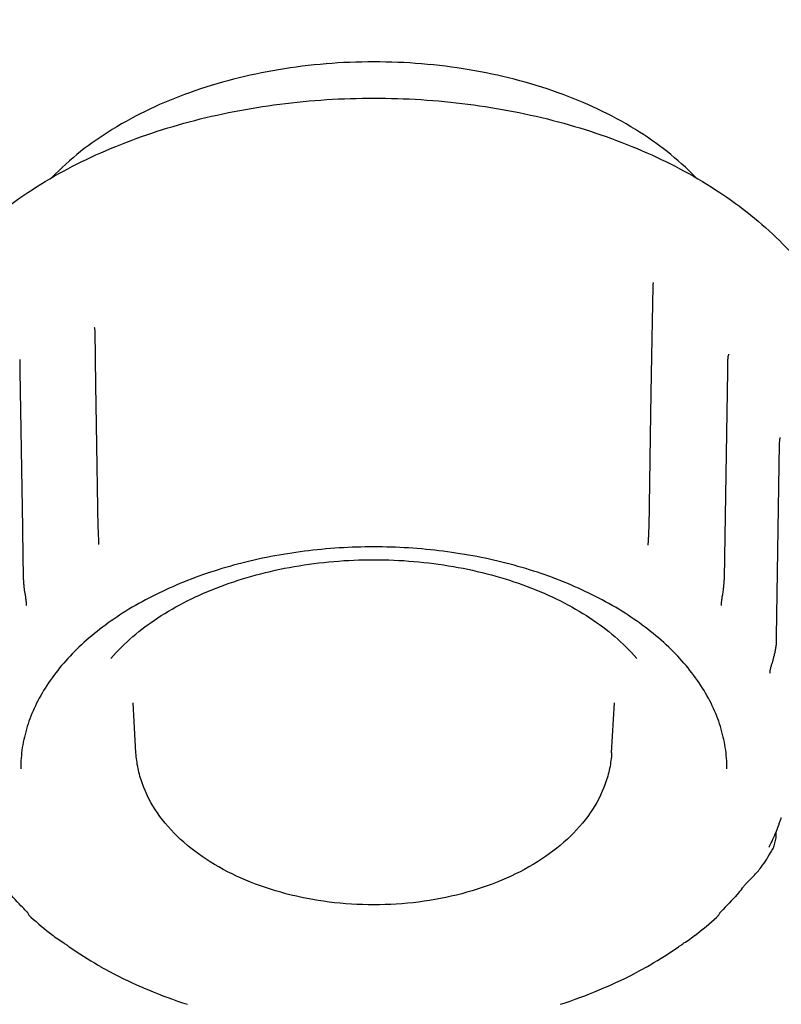
# Model space of a CAD drawing. Units: millimetres. Extents: x 21728 to 25796, y 2886 to 5521.
# Drawn here: x 24205 to 24231, y 4315 to 4349 of the extents above; entities that cross this region are included whole.
import ezdxf

# ---------------------------------------------------------------- set-up
doc = ezdxf.new("R2010")
doc.units = ezdxf.units.MM
doc.layers.add('COTAS', color=7, linetype='Continuous')
doc.styles.add('ARIAL', font='arial.ttf')
doc.dimstyles.new('Diseño_PlanosFabricacion', dxfattribs={"dimtxt": 20, "dimasz": 25, "dimexe": 10, "dimexo": 10, "dimgap": 10, "dimtad": 0, "dimtih": 1, "dimtoh": 1, "dimdec": 0, "dimzin": 1, "dimdsep": 46, "dimtxsty": 'ARIAL', "dimcen": 15, "dimadec": 0, "dimazin": 0, "dimtp": 0.05, "dimtm": 0.05, "dimtfac": 1, "dimtdec": 0, "dimtofl": 0, "dimtmove": 0, "dimatfit": 3, "dimfxl": 0, "dimtolj": 1, "dimarcsym": 0})

# ---------------------------------------------------------------- blocks, each defined once
blk = doc.blocks.new('*D7')
at = {"layer": 'COTAS', "color": 0, "lineweight": -2, "transparency": 16777216}
for p, q in [((24322.266, 4466.502), (24104.946, 4466.502)), ((24114.946, 4441.502), (24114.946, 4358.421)), ((24114.946, 4201.502), (24114.946, 4284.583)), ((24207.766, 4176.502), (24104.946, 4176.502))]:
    blk.add_line(p, q, dxfattribs=at)
at = {"layer": 'COTAS', "color": 0, "transparency": 16777216}
for points in [[(24110.78, 4441.502), (24119.113, 4441.502), (24114.946, 4466.502)], [(24110.78, 4201.502), (24119.113, 4201.502), (24114.946, 4176.502)]]:
    blk.add_solid(points, dxfattribs=at)
at = {"layer": 'Defpoints', "color": 0, "transparency": 16777216}
for p in [(24114.946, 4466.502), (24332.266, 4466.502), (24217.766, 4176.502)]:
    blk.add_point(p, dxfattribs=at)
at = {"layer": 'COTAS', "color": 0, "transparency": 16777216, "insert": (24114.946, 4321.502), "char_height": 20, "attachment_point": 5, "style": 'ARIAL'}
blk.add_mtext('\\A1; [11.4"]\\P290 mm\\P', dxfattribs=at)
blk = doc.blocks.new('*D8')
at = {"layer": 'COTAS', "color": 0, "lineweight": -2, "transparency": 16777216}
for p, q in [((24118.266, 4742.502), (23983.009, 4742.502)), ((23993.009, 4717.502), (23993.009, 4496.421)), ((23993.009, 4201.502), (23993.009, 4422.583)), ((24207.266, 4176.502), (23983.009, 4176.502))]:
    blk.add_line(p, q, dxfattribs=at)
at = {"layer": 'COTAS', "color": 0, "transparency": 16777216}
for points in [[(23988.842, 4717.502), (23997.175, 4717.502), (23993.009, 4742.502)], [(23988.842, 4201.502), (23997.175, 4201.502), (23993.009, 4176.502)]]:
    blk.add_solid(points, dxfattribs=at)
at = {"layer": 'Defpoints', "color": 0, "transparency": 16777216}
for p in [(23993.009, 4742.502), (24128.266, 4742.502), (24217.266, 4176.502)]:
    blk.add_point(p, dxfattribs=at)
at = {"layer": 'COTAS', "color": 0, "transparency": 16777216, "insert": (23993.009, 4459.502), "char_height": 20, "attachment_point": 5, "style": 'ARIAL'}
blk.add_mtext('\\A1; [22.3"]\\P566 mm\\P', dxfattribs=at)

msp = doc.modelspace()

# ---------------------------------------------------------------- linework, layer by layer
for p, q in [((24226.903, 4337.15), (24226.953, 4340.198)), ((24226.972, 4340.327), (24226.972, 4340.327)), ((24207.566, 4338.773), (24207.566, 4338.773)), ((24207.582, 4338.654), (24207.614, 4336.769)), ((24204.981, 4337.652), (24204.987, 4337.254)), ((24229.544, 4337.254), (24229.551, 4337.652)), ((24229.58, 4337.836), (24229.579, 4337.835)), ((24204.987, 4337.254), (24205.076, 4331.813)), ((24226.88, 4335.777), (24226.903, 4337.15)), ((24229.426, 4330.067), (24229.544, 4337.254)), ((24207.614, 4336.769), (24207.636, 4335.398)), ((24207.636, 4335.398), (24207.696, 4331.794)), ((24231.36, 4334.944), (24231.363, 4334.956)), ((24231.24, 4328.053), (24231.341, 4334.735)), ((24205.076, 4331.813), (24205.078, 4331.711)), ((24205.078, 4331.711), (24205.105, 4330.067)), ((24207.72, 4331.239), (24207.72, 4331.24)), ((24226.786, 4331.214), (24226.786, 4331.213)), ((24205.15, 4329.599), (24205.178, 4329.421)), ((24229.381, 4329.602), (24229.39, 4329.663)), ((24205.21, 4329.127), (24205.21, 4329.127)), ((24229.321, 4329.127), (24229.321, 4329.127)), ((24229.345, 4329.364), (24229.353, 4329.422)), ((24231.065, 4327.063), (24231.081, 4327.118)), ((24231.081, 4327.118), (24231.114, 4327.231)), ((24231.114, 4327.231), (24231.13, 4327.288)), ((24231.008, 4326.782), (24231.008, 4326.782)), ((24209.015, 4324.017), (24208.917, 4325.747)), ((24225.516, 4324.017), (24225.615, 4325.747)), ((24231.401, 4321.768), (24231.401, 4321.768)), ((24231.228, 4321.237), (24231.229, 4321.3)), ((24230.978, 4320.752), (24230.975, 4320.746)), ((24230.277, 4319.577), (24230.374, 4319.673)), ((24229.291, 4318.488), (24229.304, 4318.502)), ((24229.304, 4318.502), (24229.316, 4318.514)), ((24205.24, 4318.488), (24205.248, 4318.473)), ((24205.27, 4318.454), (24205.273, 4318.451)), ((24205.37, 4318.315), (24205.37, 4318.315)), ((24229.162, 4318.315), (24229.162, 4318.315)), ((24206.097, 4317.708), (24206.095, 4317.709)), ((24228.072, 4317.452), (24228.226, 4317.556)), ((24206.459, 4317.456), (24206.507, 4317.424)), ((24228.025, 4317.42), (24228.072, 4317.452)), ((24207.702, 4316.651), (24207.748, 4316.625)), ((24207.748, 4316.625), (24207.778, 4316.607)), ((24207.778, 4316.607), (24207.876, 4316.548)), ((24207.94, 4316.511), (24207.94, 4316.511)), ((24226.643, 4316.539), (24226.633, 4316.534)), ((24226.709, 4316.577), (24226.758, 4316.607)), ((24226.758, 4316.607), (24226.816, 4316.641)), ((24226.816, 4316.641), (24226.855, 4316.663)), ((24209.45, 4315.789), (24209.444, 4315.792)), ((24225.088, 4315.792), (24225.081, 4315.789)), ((24225.088, 4315.792), (24225.241, 4315.857))]:
    msp.add_line(p, q)
for points in [[(24226.953, 4340.198), (24226.954, 4340.222), (24226.956, 4340.251), (24226.96, 4340.277), (24226.965, 4340.301), (24226.97, 4340.322), (24226.972, 4340.327)], [(24207.566, 4338.773), (24207.572, 4338.751), (24207.576, 4338.727), (24207.579, 4338.701), (24207.582, 4338.673), (24207.582, 4338.654)], [(24229.551, 4337.652), (24229.553, 4337.694), (24229.556, 4337.732), (24229.56, 4337.764), (24229.566, 4337.791), (24229.571, 4337.811), (24229.576, 4337.826), (24229.577, 4337.828)], [(24229.577, 4337.828), (24229.579, 4337.834), (24229.581, 4337.837), (24229.579, 4337.835)], [(24226.803, 4331.567), (24226.808, 4331.647), (24226.811, 4331.727), (24226.813, 4331.806), (24226.88, 4335.777)], [(24231.341, 4334.735), (24231.342, 4334.781), (24231.345, 4334.824), (24231.348, 4334.862), (24231.352, 4334.894), (24231.356, 4334.922), (24231.36, 4334.944)], [(24207.696, 4331.794), (24207.699, 4331.719), (24207.702, 4331.644), (24207.705, 4331.569)], [(24207.705, 4331.569), (24207.713, 4331.42), (24207.717, 4331.345), (24207.719, 4331.272), (24207.72, 4331.24)], [(24226.786, 4331.214), (24226.787, 4331.252), (24226.79, 4331.329), (24226.794, 4331.408), (24226.803, 4331.567)], [(24205.105, 4330.067), (24205.106, 4330.034), (24205.107, 4330.003), (24205.109, 4329.971), (24205.111, 4329.94), (24205.113, 4329.908), (24205.116, 4329.877), (24205.119, 4329.846), (24205.122, 4329.814), (24205.125, 4329.783), (24205.129, 4329.752), (24205.133, 4329.721), (24205.137, 4329.691), (24205.141, 4329.66), (24205.15, 4329.599)], [(24229.39, 4329.663), (24229.395, 4329.693), (24229.399, 4329.724), (24229.403, 4329.755), (24229.407, 4329.787), (24229.41, 4329.818), (24229.413, 4329.849), (24229.416, 4329.881), (24229.419, 4329.912), (24229.421, 4329.944), (24229.423, 4329.976), (24229.424, 4330.007), (24229.426, 4330.039), (24229.426, 4330.067)], [(24229.353, 4329.422), (24229.367, 4329.511), (24229.381, 4329.602)], [(24205.178, 4329.421), (24205.187, 4329.363), (24205.191, 4329.335), (24205.195, 4329.306), (24205.198, 4329.279), (24205.202, 4329.251), (24205.204, 4329.224), (24205.207, 4329.198), (24205.208, 4329.172), (24205.21, 4329.147), (24205.21, 4329.127)], [(24229.321, 4329.127), (24229.322, 4329.148), (24229.323, 4329.173), (24229.325, 4329.198), (24229.327, 4329.225), (24229.33, 4329.252), (24229.333, 4329.279), (24229.337, 4329.307), (24229.341, 4329.336), (24229.345, 4329.364)], [(24231.13, 4327.288), (24231.138, 4327.317), (24231.145, 4327.346), (24231.153, 4327.375), (24231.161, 4327.406), (24231.169, 4327.436), (24231.176, 4327.467), (24231.183, 4327.499), (24231.19, 4327.531), (24231.197, 4327.564), (24231.203, 4327.598), (24231.209, 4327.633), (24231.215, 4327.668), (24231.22, 4327.704), (24231.225, 4327.74), (24231.229, 4327.777), (24231.233, 4327.814), (24231.235, 4327.852), (24231.237, 4327.89), (24231.238, 4327.929), (24231.24, 4328.053)], [(24231.008, 4326.782), (24231.009, 4326.797), (24231.01, 4326.814), (24231.012, 4326.834), (24231.016, 4326.855), (24231.02, 4326.878), (24231.025, 4326.903), (24231.03, 4326.928), (24231.037, 4326.955), (24231.043, 4326.981), (24231.05, 4327.008), (24231.058, 4327.035), (24231.065, 4327.063)], [(24231.075, 4320.625), (24231.113, 4320.697), (24231.149, 4320.783), (24231.179, 4320.875), (24231.202, 4320.974), (24231.218, 4321.079), (24231.227, 4321.19), (24231.228, 4321.237)], [(24230.374, 4319.673), (24230.407, 4319.706), (24230.441, 4319.74), (24230.475, 4319.775), (24230.508, 4319.811), (24230.541, 4319.847), (24230.574, 4319.885), (24230.607, 4319.923), (24230.638, 4319.962), (24230.669, 4320.002), (24230.699, 4320.044), (24230.706, 4320.053)], [(24230.115, 4319.403), (24230.117, 4319.406), (24230.131, 4319.423), (24230.148, 4319.443), (24230.169, 4319.466), (24230.193, 4319.491), (24230.219, 4319.518), (24230.247, 4319.547), (24230.277, 4319.577)], [(24205.215, 4318.514), (24205.219, 4318.51), (24205.235, 4318.494)], [(24205.235, 4318.494), (24205.248, 4318.48), (24205.258, 4318.469), (24205.265, 4318.46), (24205.27, 4318.454)], [(24205.248, 4318.473), (24205.26, 4318.452), (24205.272, 4318.432), (24205.287, 4318.411)], [(24205.287, 4318.411), (24205.303, 4318.388), (24205.321, 4318.365), (24205.342, 4318.342), (24205.366, 4318.319), (24205.37, 4318.315)], [(24229.162, 4318.315), (24229.181, 4318.333), (24229.201, 4318.355), (24229.219, 4318.376), (24229.234, 4318.396), (24229.248, 4318.416), (24229.261, 4318.434), (24229.272, 4318.453), (24229.283, 4318.472), (24229.291, 4318.488)], [(24229.258, 4318.451), (24229.258, 4318.45), (24229.259, 4318.451), (24229.261, 4318.455), (24229.266, 4318.46), (24229.272, 4318.468), (24229.281, 4318.477), (24229.291, 4318.488)], [(24206.095, 4317.709), (24206.137, 4317.677), (24206.192, 4317.637), (24206.247, 4317.598), (24206.302, 4317.561), (24206.459, 4317.456)], [(24228.226, 4317.556), (24228.281, 4317.594), (24228.336, 4317.633), (24228.392, 4317.674), (24228.405, 4317.684)], [(24206.507, 4317.424), (24206.551, 4317.393), (24206.578, 4317.374)], [(24227.954, 4317.37), (24227.983, 4317.39), (24228.025, 4317.42)], [(24207.876, 4316.548), (24207.897, 4316.535), (24207.919, 4316.523), (24207.94, 4316.511)], [(24226.643, 4316.539), (24226.665, 4316.551), (24226.686, 4316.564), (24226.709, 4316.577)], [(24209.195, 4315.897), (24209.232, 4315.881), (24209.295, 4315.854), (24209.444, 4315.792)], [(24225.241, 4315.857), (24225.304, 4315.883), (24225.333, 4315.896)]]:
    msp.add_lwpolyline(points)
for centre, radius, start, end in [((24224.851, 4323.909), 6.891, 339.8821, 340.8928), ((24224.914, 4323.887), 6.825, 340.8929, 341.9095), ((24224.526, 4324.039), 7.242, 333.0014, 337.7778), ((24224.75, 4323.947), 6.999, 337.7851, 339.879), ((24223.212, 4325.298), 9.148, 325.0118, 329.2001), ((24223.027, 4324.995), 9.029, 320.8986, 321.7237), ((24213.43, 4327.218), 12.009, 227.8443, 232.3641), ((24220.975, 4327.369), 12.207, 307.4901, 312.1197), ((24213.897, 4327.574), 12.554, 234.3423, 234.5405), ((24213.953, 4327.654), 12.652, 234.5409, 235.004), ((24214.496, 4328.46), 13.623, 235.0779, 240.0866), ((24220.179, 4328.258), 13.379, 299.9299, 304.9198), ((24220.574, 4327.683), 12.681, 304.9434, 305.4132), ((24220.629, 4327.605), 12.586, 305.4135, 305.5896), ((24215.529, 4330.447), 15.869, 241.4303, 246.4867), ((24218.895, 4330.666), 16.112, 293.5544, 298.7029), ((24216.293, 4332.179), 17.761, 247.3385, 251.9605), ((24218.334, 4331.921), 17.486, 288.0032, 292.6978)]:
    msp.add_arc(centre, radius, start, end)
for points, knots in [([(24217.266, 4347.979), (24216.16, 4347.979), (24213.987, 4347.804), (24210.91, 4347.025), (24208.222, 4345.778), (24206.715, 4344.613), (24206.098, 4343.969)], [0, 0, 0, 0, 0.272922, 0.535697, 0.779811, 1, 1, 1, 1]), ([(24228.433, 4343.97), (24227.816, 4344.613), (24226.309, 4345.779), (24223.621, 4347.025), (24220.545, 4347.804), (24218.371, 4347.979), (24217.266, 4347.979)], [0, 0, 0, 0, 0.220192, 0.464307, 0.727081, 1, 1, 1, 1]), ([(24200.424, 4335.719), (24200.424, 4336.086), (24200.481, 4336.825), (24200.733, 4337.918), (24201.148, 4338.984), (24201.924, 4340.379), (24203.294, 4342.005), (24205.423, 4343.654), (24207.983, 4344.992), (24210.882, 4345.98), (24214.014, 4346.587), (24217.266, 4346.791), (24220.517, 4346.587), (24223.65, 4345.98), (24226.548, 4344.992), (24229.109, 4343.654), (24231.237, 4342.005), (24232.608, 4340.379), (24233.383, 4338.984), (24233.799, 4337.918), (24234.051, 4336.825), (24234.107, 4336.086), (24234.107, 4335.719)], [0, 0, 0, 0, 0.024922, 0.050118, 0.075848, 0.102341, 0.158219, 0.218759, 0.284046, 0.353475, 0.425939, 0.500001, 0.574063, 0.646526, 0.715956, 0.781242, 0.841782, 0.897659, 0.924152, 0.949882, 0.975078, 1, 1, 1, 1]), ([(24217.266, 4331.157), (24216.461, 4331.157), (24214.867, 4331.058), (24212.561, 4330.616), (24210.434, 4329.9), (24208.568, 4328.936), (24207.034, 4327.766), (24206.057, 4326.625), (24205.513, 4325.66), (24205.226, 4324.937), (24205.054, 4324.202), (24205.016, 4323.707), (24205.016, 4323.462)], [0, 0, 0, 0, 0.15247, 0.301385, 0.443481, 0.576038, 0.697264, 0.806762, 0.857633, 0.906371, 0.95361, 1, 1, 1, 1]), ([(24229.516, 4323.462), (24229.516, 4323.707), (24229.477, 4324.202), (24229.305, 4324.937), (24229.019, 4325.66), (24228.475, 4326.625), (24227.498, 4327.766), (24225.964, 4328.936), (24224.098, 4329.9), (24221.971, 4330.616), (24219.664, 4331.058), (24218.071, 4331.157), (24217.266, 4331.157)], [0, 0, 0, 0, 0.04639, 0.093629, 0.142367, 0.193238, 0.302736, 0.423962, 0.556518, 0.698614, 0.847529, 1, 1, 1, 1]), ([(24208.143, 4327.289), (24208.61, 4327.831), (24209.478, 4328.554), (24210.805, 4329.312), (24211.952, 4329.81), (24213.194, 4330.207), (24214.963, 4330.597), (24216.342, 4330.712), (24217.266, 4330.712)], [0, 0, 0, 0, 0.214393, 0.332791, 0.457728, 0.588224, 0.723066, 1, 1, 1, 1]), ([(24217.266, 4330.712), (24218.19, 4330.712), (24219.568, 4330.597), (24221.337, 4330.207), (24222.58, 4329.81), (24223.727, 4329.312), (24225.054, 4328.554), (24225.921, 4327.831), (24226.389, 4327.289)], [0, 0, 0, 0, 0.276933, 0.411776, 0.542272, 0.667209, 0.785606, 1, 1, 1, 1]), ([(24217.266, 4318.742), (24216.746, 4318.742), (24215.717, 4318.806), (24214.222, 4319.09), (24212.831, 4319.554), (24211.592, 4320.185), (24210.546, 4320.968), (24209.733, 4321.884), (24209.277, 4322.751), (24209.074, 4323.47), (24209.026, 4323.835), (24209.015, 4324.017)], [0, 0, 0, 0, 0.145777, 0.288645, 0.426034, 0.555972, 0.67745, 0.790679, 0.897214, 0.948896, 1, 1, 1, 1]), ([(24225.516, 4324.017), (24225.506, 4323.835), (24225.458, 4323.47), (24225.255, 4322.751), (24224.799, 4321.884), (24223.986, 4320.968), (24222.94, 4320.185), (24221.7, 4319.554), (24220.309, 4319.09), (24218.814, 4318.806), (24217.785, 4318.742), (24217.266, 4318.742)], [0, 0, 0, 0, 0.051103, 0.102786, 0.209321, 0.32255, 0.444028, 0.573967, 0.711356, 0.854223, 1, 1, 1, 1]), ([(24205.215, 4318.514), (24205.151, 4318.577), (24204.902, 4318.83), (24204.665, 4319.095), (24204.498, 4319.301)], [0, 0, 0, 0, 0.253668, 1, 1, 1, 1]), ([(24230.033, 4319.301), (24229.978, 4319.233), (24229.75, 4318.961), (24229.507, 4318.702), (24229.316, 4318.514)], [0, 0, 0, 0, 0.246474, 1, 1, 1, 1])]:
    msp.add_open_spline(points, degree=3, knots=knots)

# ---------------------------------------------------------------- dimensions: what is measured, and where the dimension line sits
at = {"layer": 'COTAS', "color": 7}
for base, p1, p2, picture, middle in [((23993.009, 4742.502), (24217.266, 4176.502), (24128.266, 4742.502), '*D8', (23993.009, 4459.502)), ((24114.946, 4466.502), (24217.766, 4176.502), (24332.266, 4466.502), '*D7', (24114.946, 4321.502))]:
    dim = msp.add_linear_dim(base=base, p1=p1, p2=p2, angle=90, text='[]\\P<>', dimstyle='Diseño_PlanosFabricacion', override={"dimpost": ' mm\\X'}, dxfattribs=at)
    dim.commit()
    dim.dimension.update_dxf_attribs({"geometry": picture, "text_midpoint": middle, "dimtype": 160})

doc.saveas('drawing.dxf')
